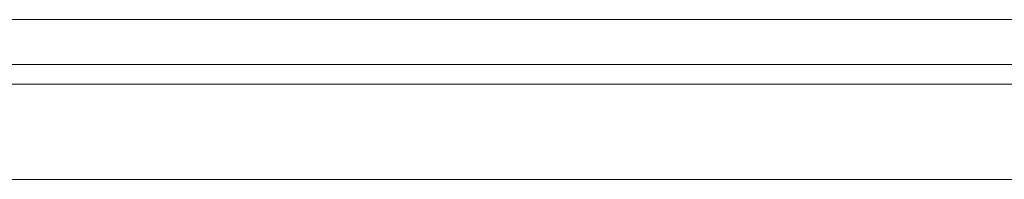
# Model space of a CAD drawing. Units: inches. Extents: x -4.1 to 13, y -11 to -0.1.
# Drawn here: x 6 to 6.4, y -3 to -2.9 of the extents above; entities that cross this region are included whole.
import ezdxf

# ---------------------------------------------------------------- set-up
doc = ezdxf.new("R2010")
doc.units = ezdxf.units.IN
doc.header["$MEASUREMENT"] = 0
doc.layers.add('Drawing', color=7, linetype='Continuous', lineweight=0)

# ---------------------------------------------------------------- blocks, each defined once
blk = doc.blocks.new('Block_4')
at = {"layer": 'Drawing', "color": 18, "lineweight": 5, "true_color": 0x000000}
for p, q in [((1.84902, -2.94419), (6.64844, -2.94419)), ((1.84903, -2.94419), (6.64844, -2.94419)), ((1.84903, -2.94419), (6.64844, -2.94419)), ((1.84903, -2.94419), (6.64845, -2.94419)), ((6.65224, -2.96441), (1.91475, -2.96441)), ((1.91475, -2.96441), (6.65224, -2.96441)), ((6.65224, -2.96441), (1.91475, -2.96441)), ((1.91476, -2.96441), (6.65224, -2.96441)), ((1.93119, -2.97326), (6.56881, -2.97326)), ((6.56881, -2.97326), (1.93119, -2.97326)), ((6.56881, -2.97326), (1.93119, -2.97326)), ((4.25063, -3.01624), (6.56881, -3.01624)), ((6.03919, -3.01623), (6.2288, -3.01623)), ((6.22879, -3.01624), (6.03919, -3.01624)), ((6.0392, -3.01623), (6.2288, -3.01623)), ((6.25028, -3.01624), (6.22879, -3.01624)), ((6.2288, -3.01623), (6.25028, -3.01623)), ((6.25028, -3.01623), (6.26798, -3.01623)), ((6.26798, -3.01624), (6.25028, -3.01624)), ((6.27936, -3.01623), (6.26798, -3.01623)), ((6.27935, -3.01624), (6.26798, -3.01624)), ((6.28315, -3.01623), (6.27935, -3.01623)), ((6.27935, -3.01624), (6.28315, -3.01624)), ((6.27936, -3.01623), (6.28315, -3.01623)), ((6.35646, -3.01624), (6.35393, -3.01624)), ((6.35393, -3.01624), (6.35646, -3.01624)), ((6.36278, -3.01624), (6.35646, -3.01624)), ((6.35646, -3.01624), (6.36278, -3.01624)), ((6.37289, -3.01624), (6.36278, -3.01624)), ((6.36278, -3.01624), (6.37289, -3.01624)), ((6.38553, -3.01624), (6.37289, -3.01624)), ((6.37289, -3.01624), (6.38553, -3.01624)), ((6.39691, -3.01624), (6.38553, -3.01624)), ((6.38553, -3.01624), (6.39691, -3.01624)), ((6.40702, -3.01624), (6.39691, -3.01624)), ((6.39691, -3.01624), (6.40702, -3.01624)), ((6.4146, -3.01624), (6.40702, -3.01624)), ((6.40702, -3.01624), (6.4146, -3.01624)), ((6.41713, -3.01624), (6.4146, -3.01624)), ((6.4146, -3.01624), (6.41713, -3.01624))]:
    blk.add_line(p, q, dxfattribs=at)
for points in [[(6.56881, -3.01624), (1.93118, -3.01624), (1.93118, -3.01497), (1.93118, -3.00991), (1.93118, -3.00359), (1.93118, -2.99475), (1.93118, -2.98716), (1.93118, -2.97958), (1.93118, -2.97579), (1.93118, -2.97326)], [(6.56881, -3.01623), (1.93119, -3.01623), (1.93119, -3.01497), (1.93119, -3.00991), (1.93119, -3.00359), (1.93119, -2.99475), (1.93119, -2.98716), (1.93119, -2.97958), (1.93119, -2.97579), (1.93119, -2.97326), (6.56881, -2.97326)], [(1.93119, -3.01623), (4.25063, -3.01623), (6.56881, -3.01623), (6.57892, -3.01623)], [(6.27936, -3.01623), (6.26798, -3.01623), (6.25028, -3.01623), (6.2288, -3.01623), (6.03919, -3.01623)], [(6.22879, -3.01623), (6.25028, -3.01623), (6.26798, -3.01623)], [(6.28315, -3.01623), (6.27935, -3.01623), (6.26798, -3.01623)], [(6.35393, -3.01623), (6.35646, -3.01623), (6.36278, -3.01623), (6.37289, -3.01623), (6.38553, -3.01623), (6.39691, -3.01623), (6.40702, -3.01623), (6.4146, -3.01623), (6.41713, -3.01623)], [(6.39691, -3.01623), (6.38553, -3.01623), (6.37289, -3.01623), (6.36278, -3.01623), (6.35646, -3.01623), (6.35393, -3.01623)], [(6.41713, -3.01623), (6.4146, -3.01623), (6.40702, -3.01623), (6.39691, -3.01623)]]:
    blk.add_lwpolyline(points, dxfattribs=at)

msp = doc.modelspace()

# ---------------------------------------------------------------- block references
at = {"layer": 'Drawing'}
msp.add_blockref('Block_4', (0, 0), dxfattribs=at)

doc.saveas('drawing.dxf')
